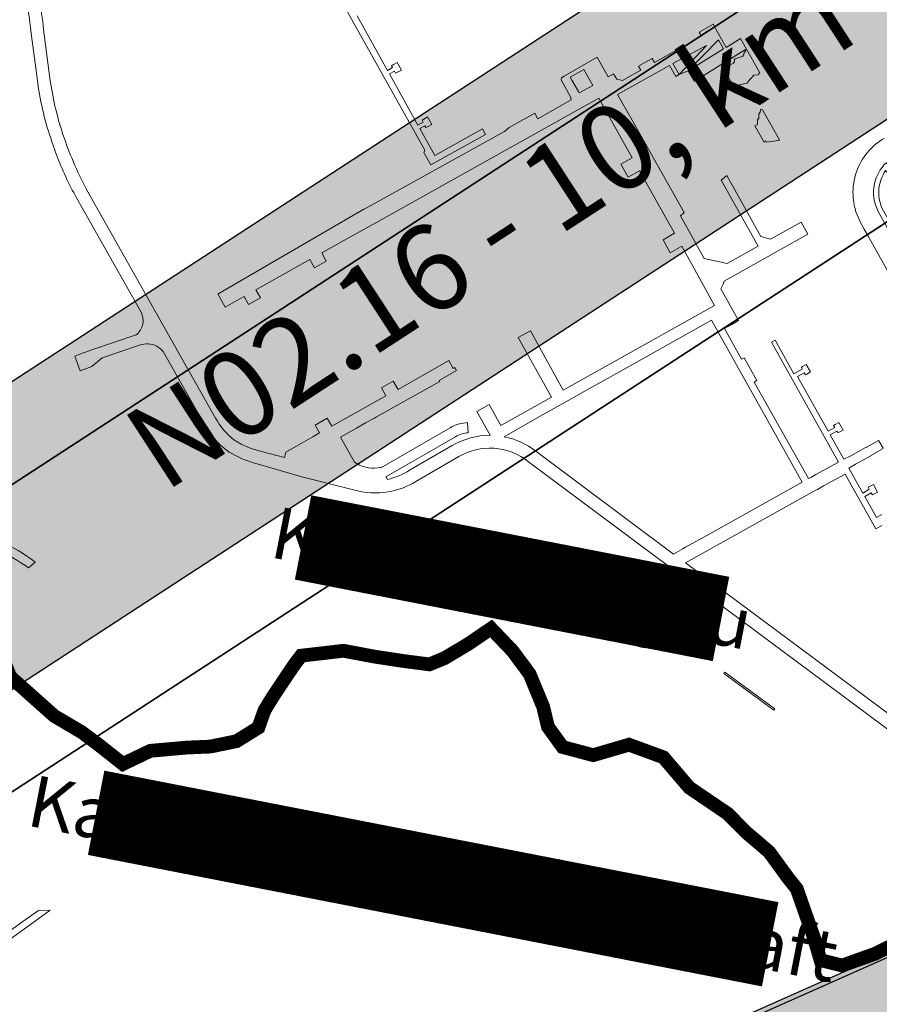
# Model space of a CAD drawing. Units: metres. Extents: x 2619663 to 2631146, y 1254222 to 1267631.
# Drawn here: x 2621697 to 2621948, y 1264659 to 1264946 of the extents above; entities that cross this region are included whole.
import ezdxf
from ezdxf.enums import TextEntityAlignment as Align

# ---------------------------------------------------------------- set-up
doc = ezdxf.new("R2010")
doc.units = ezdxf.units.M
doc.linetypes.add('ACAD_ISO10W100', pattern=[18, 12, -3, 0, -3])
for name, color, linetype, lineweight in [('01221', 251, 'Continuous', 18), ('01341', 251, 'Continuous', 18), ('01811', 251, 'Continuous', 18), ('01821', 251, 'Continuous', 18), ('01831', 251, 'Continuous', 18), ('01842', 251, 'Continuous', 18), ('__1Grenzen-Kanton', 3, 'Continuous', 13), ('__1Grenzen-Kanton_Beschriftung', 3, 'Continuous', 13), ('__1Inventarobjekt_Beschriftung-Nationalstrasse', 6, 'Continuous', 20)]:
    doc.layers.add(name, color=color, linetype=linetype, lineweight=lineweight)
doc.layers.add('__0Arch.', color=1, linetype='Continuous', plot=False)
doc.layers.add('__0Hilfslinien-fb', color=123, linetype='Continuous', plot=False)
doc.layers.add('__1Archiv-text-linie', color=7, linetype='Continuous', true_color=0x000000)
doc.layers.add('__1Archiv-Violett', color=7, linetype='Continuous', true_color=0xcc65ff)
doc.styles.add('Arial_Narrow', font='ARIALN.TTF')
doc.styles.add('CH-Standard', font='arial.ttf')

# ---------------------------------------------------------------- blocks, each defined once
blk = doc.blocks.new('HGP')
at = {"layer": '01842', "linetype": 'Continuous'}
for radius in [1.7, 0.7]:
    blk.add_circle((0, 0), radius, dxfattribs=at)
blk = doc.blocks.new('Projektgenerierung')
at = {"layer": '__1Inventarobjekt_Beschriftung-Nationalstrasse'}
h = blk.add_hatch(color=255, dxfattribs=at)
h.dxf.hatch_style = 1
h.paths.add_polyline_path([(-0.0005, 0.0465), (0.13418, 0.0465), (0.13418, -0.0005), (-0.0005, -0.0005)])
blk.add_line((0.13368, 0.023), (0.1337, 0.01969))
at = {"layer": '__0Hilfslinien-fb'}
blk.add_lwpolyline([(-0.0005, 0.0465), (0.13418, 0.0465), (0.13418, -0.0005), (-0.0005, -0.0005)], close=True, dxfattribs=at)
at = {"layer": '__1Inventarobjekt_Beschriftung-Nationalstrasse', "lineweight": 30}
blk.add_lwpolyline([(0, 0.046), (0.13368, 0.046), (0.13368, 0), (0, 0)], close=True, dxfattribs=at)
at = {"layer": '__1Inventarobjekt_Beschriftung-Nationalstrasse', "lineweight": 9, "style": 'Arial_Narrow'}
for s, p in [('Projektnummer:', (0.004, 0.034)), ('Projektname:', (0.004, 0.019)), ('Bauzeit:', (0.004, 0.004))]:
    blk.add_text(s, height=0.004, dxfattribs=at).set_placement(p)
at = {"layer": '__1Inventarobjekt_Beschriftung-Nationalstrasse', "lineweight": 30, "style": 'Arial_Narrow', "width": 0.95}
for tag, p in [('PROJEKT-NR.', (0.03863, 0.034)), ('PROJEKTNAME', (0.03863, 0.019)), ('BAUZEIT', (0.03863, 0.004))]:
    blk.add_attdef(tag, p, '', height=0.008, dxfattribs=at)

msp = doc.modelspace()

# ---------------------------------------------------------------- hatches: boundary and pattern name
at = {"layer": '__1Archiv-Violett'}
h = msp.add_hatch(color=256, dxfattribs=at)
h.dxf.hatch_style = 1
h.paths.add_polyline_path([(2621560.081, 1264752.337), (2621601.009, 1264689.487), (2622278.108, 1265130.424), (2623481.752, 1265396.691), (2628047.078, 1258373.347), (2628109.926, 1258414.274), (2623508.801, 1265479.905), (2622248.961, 1265200.933)])

# ---------------------------------------------------------------- linework, layer by layer
at = {"layer": '01221', "linetype": 'Continuous'}
for points in [[(2621779.804, 1264971.515), (2621815.463, 1264907.716), (2621815.133, 1264907.102), (2621817.153, 1264903.472), (2621833.138, 1264912.301), (2621832.214, 1264913.973), (2621818.351, 1264906.234), (2621813.995, 1264914.053), (2621815.489, 1264914.865), (2621815.755, 1264914.302), (2621816.4, 1264914.594), (2621817.491, 1264915.204), (2621816.261, 1264917.405), (2621815.17, 1264916.795), (2621814.667, 1264916.514), (2621814.917, 1264915.885), (2621813.417, 1264915.055), (2621805.111, 1264929.951), (2621806.602, 1264930.741), (2621806.929, 1264930.189), (2621807.529, 1264930.456), (2621808.62, 1264931.066), (2621807.389, 1264933.266), (2621806.298, 1264932.656), (2621805.732, 1264932.34), (2621806.046, 1264931.766), (2621804.583, 1264930.939), (2621795.693, 1264946.821)], [(2621948.491, 1264801.646), (2621946.964, 1264800.814), (2621943.555, 1264806.912), (2621945.48, 1264807.965), (2621945.776, 1264807.433), (2621946.22, 1264807.612), (2621947.313, 1264808.218), (2621946.072, 1264810.442), (2621944.981, 1264809.832), (2621944.581, 1264809.603), (2621944.854, 1264809.073), (2621942.984, 1264807.941), (2621938.937, 1264815.164), (2621940.89, 1264816.301), (2621945.356, 1264818.783), (2621945.327, 1264818.836), (2621948.955, 1264820.871)], [(2621955.29, 1264740.102), (2621891.404, 1264787.57), (2621929.17, 1264808.659), (2621929.767, 1264808.995), (2621931.564, 1264810.006), (2621937.854, 1264813.399), (2621946.774, 1264797.511), (2621948.573, 1264798.52)]]:
    msp.add_lwpolyline(points, dxfattribs=at)
for points in [[(2621699.36, 1264951.822, -0.011793), (2621700.73, 1264942.496), (2621702.711, 1264927.273, 0.049013), (2621706.855, 1264910.176, 0.011109), (2621708.169, 1264906.414, 0.038619), (2621714.018, 1264893.854), (2621732.803, 1264860.573, -0.186463), (2621733.214, 1264856.771, -0.159084), (2621731.413, 1264854.022), (2621718.744, 1264849.746), (2621714.985, 1264848.376), (2621713.486, 1264847.818), (2621715.092, 1264843.507), (2621718.431, 1264844.729), (2621721.479, 1264847.265), (2621732.354, 1264851.015, -0.204965), (2621737.379, 1264850.665, -0.104465), (2621739.286, 1264849.088), (2621750.122, 1264829.89), (2621751.253, 1264827.889, 0.098573), (2621757.597, 1264820.466, 0.085122), (2621765.257, 1264816.872), (2621779.674, 1264812.679), (2621794.679, 1264808.888, 0.114111), (2621804.801, 1264808.261, 0.096194), (2621812.823, 1264811.285), (2621825.353, 1264818.547, -0.144101), (2621835.512, 1264820.999, -0.150658), (2621845.674, 1264817.056), (2621886.812, 1264786.391), (2621952.811, 1264737.291, 0.108543)], [(2621948.894, 1264820.98), (2621947.671, 1264823.16), (2621947.61, 1264823.269), (2621943.972, 1264821.229), (2621943.943, 1264821.281), (2621939.515, 1264818.768), (2621937.468, 1264817.768), (2621933.498, 1264824.875), (2621935.396, 1264825.945), (2621935.713, 1264825.52), (2621936.161, 1264825.632), (2621937.253, 1264826.243), (2621936.014, 1264828.456), (2621934.925, 1264827.845), (2621934.504, 1264827.59), (2621934.804, 1264827.049), (2621932.911, 1264825.929), (2621924.015, 1264841.834), (2621925.945, 1264842.932), (2621926.288, 1264842.359), (2621926.685, 1264842.568), (2621927.769, 1264843.181), (2621926.537, 1264845.389), (2621925.445, 1264844.78), (2621925.11, 1264844.501), (2621925.351, 1264844.035), (2621922.899, 1264842.606), (2621917.442, 1264852.41), (2621916.397, 1264851.819), (2621935.926, 1264816.899), (2621929.31, 1264813.304), (2621927.815, 1264812.464), (2621927.213, 1264812.136), (2621911.396, 1264840.244), (2621912.158, 1264840.661), (2621908.481, 1264847.303), (2621907.687, 1264846.864), (2621902.678, 1264855.8), (2621904.828, 1264857.009), (2621906.841, 1264858.141), (2621901.693, 1264867.424), (2621902.36, 1264868.726), (2621902.575, 1264869.592), (2621927.022, 1264883.244), (2621925.023, 1264886.818), (2621916.08, 1264881.818), (2621913.339, 1264882.603), (2621903.354, 1264900.399), (2621901.735, 1264899), (2621912.526, 1264879.796), (2621903.523, 1264874.762), (2621896.835, 1264876.165), (2621889.892, 1264888.631), (2621890.949, 1264889.578), (2621875.405, 1264917.203), (2621871.595, 1264923.975), (2621886.695, 1264932.394), (2621888.514, 1264929.195), (2621889.563, 1264929.757), (2621892.128, 1264930.816), (2621893.964, 1264927.876), (2621908.848, 1264937.022), (2621908.955, 1264936.831), (2621908.692, 1264936.684), (2621908.799, 1264936.492), (2621908.536, 1264936.345), (2621908.642, 1264936.155), (2621908.376, 1264936.006), (2621908.478, 1264935.812), (2621908.216, 1264935.666), (2621908.325, 1264935.471), (2621908.073, 1264935.33), (2621908.182, 1264935.135), (2621905.812, 1264934.283), (2621905.556, 1264934.14), (2621905.758, 1264933.778), (2621905.501, 1264933.634), (2621905.608, 1264933.442), (2621905.332, 1264933.288), (2621905.433, 1264933.066), (2621903.115, 1264932.136), (2621902.861, 1264931.994), (2621903.074, 1264931.613), (2621902.816, 1264931.469), (2621902.903, 1264931.314), (2621902.645, 1264931.17), (2621902.732, 1264930.975), (2621905.302, 1264926.378), (2621905.967, 1264926.424), (2621908.763, 1264927.184), (2621909.415, 1264927.23), (2621909.544, 1264927.673), (2621911.286, 1264929.565), (2621912.625, 1264929.659), (2621912.743, 1264930.076), (2621913.004, 1264930.223), (2621909.111, 1264937.169), (2621907.4, 1264940.217), (2621903.19, 1264937.625), (2621900.067, 1264943.189), (2621899.402, 1264944.374), (2621897.382, 1264943.24), (2621895.361, 1264942.106), (2621896.026, 1264940.922), (2621882.346, 1264933.25), (2621881.662, 1264934.471), (2621879.671, 1264933.354), (2621877.679, 1264932.237), (2621878.363, 1264931.017), (2621872.975, 1264927.985), (2621871.317, 1264928.455), (2621870.408, 1264929.989), (2621868.871, 1264929.124), (2621865.665, 1264934.776), (2621856.017, 1264929.254), (2621855.258, 1264928.819), (2621855.105, 1264928.257), (2621858.004, 1264923.051), (2621858.047, 1264922.359), (2621848.345, 1264916.902), (2621847.439, 1264918.503), (2621839.965, 1264914.34), (2621838.663, 1264913.163), (2621834.064, 1264910.623), (2621798.018, 1264890.712), (2621797.712, 1264890.543), (2621755.465, 1264866.05), (2621755.117, 1264865.877), (2621757.256, 1264862.047), (2621760.744, 1264863.995), (2621762.788, 1264865.147), (2621764.095, 1264862.788), (2621767.546, 1264864.715), (2621766.245, 1264867.068), (2621781.994, 1264875.891), (2621783.312, 1264873.513), (2621786.736, 1264875.468), (2621785.449, 1264877.836), (2621794.46, 1264882.859), (2621800.257, 1264886.091), (2621800.257, 1264886.091), (2621851.882, 1264914.932), (2621861.112, 1264920.069), (2621866.16, 1264922.878), (2621875.863, 1264905.529), (2621872.528, 1264903.665), (2621874.643, 1264899.881), (2621877.978, 1264901.745), (2621888.153, 1264883.541), (2621884.818, 1264881.677), (2621886.933, 1264877.893), (2621890.268, 1264879.756), (2621899.833, 1264862.517), (2621855.763, 1264837.836), (2621846.191, 1264855.138), (2621842.639, 1264853.259), (2621852.289, 1264835.882), (2621837.569, 1264827.561), (2621834.153, 1264833.679), (2621830.625, 1264831.705), (2621834.496, 1264824.752, 0.129828), (2621823.419, 1264821.728), (2621811.026, 1264814.559, -0.076339), (2621804.58, 1264811.863), (2621804.217, 1264812.509), (2621804.117, 1264812.682), (2621824.342, 1264824.328, -0.053126), (2621826.217, 1264825.154, -0.040735), (2621828.031, 1264825.464), (2621827.863, 1264828.444, 0.04276), (2621825.525, 1264828.066, 0.065572), (2621822.783, 1264826.93), (2621802.659, 1264815.283), (2621802.559, 1264815.456, -0.09463), (2621798.998, 1264815.313, -0.114382), (2621795.005, 1264816.884), (2621790.887, 1264824.21), (2621795.588, 1264826.864), (2621798.204, 1264828.341), (2621800.745, 1264829.736), (2621801.376, 1264830.083), (2621819.776, 1264840.415), (2621819.622, 1264840.679), (2621824.648, 1264843.607), (2621824.166, 1264844.434), (2621823.693, 1264844.159), (2621822.4, 1264846.481), (2621807.655, 1264838.064), (2621806.27, 1264840.498), (2621802.796, 1264838.568), (2621804.091, 1264836.231), (2621788.342, 1264827.36), (2621787.046, 1264829.734), (2621783.509, 1264827.737), (2621784.801, 1264825.429), (2621782.862, 1264824.299), (2621779.427, 1264822.348), (2621774.982, 1264819.839), (2621774.546, 1264818.237), (2621767.873, 1264820.052), (2621766.204, 1264820.506, -0.039778), (2621763.21, 1264821.555, -0.048014), (2621759.869, 1264823.435, -0.104574), (2621754.503, 1264829.726), (2621717.34, 1264895.576, -0.040954), (2621710.408, 1264911.302, -0.047705), (2621706.363, 1264927.967), (2621704.428, 1264942.889, 0.02147), (2621703.088, 1264952.199, 0.040651)], [(2621949.314, 1264911.223, 0.179851), (2621941.168, 1264901.455, 0.095192), (2621940.157, 1264894.636, 0.107721), (2621942.125, 1264887.119), (2621943.442, 1264884.746), (2621944.481, 1264882.875), (2621950.859, 1264871.431)], [(2621954.073, 1264878.044), (2621947.473, 1264889.901, -0.171008), (2621946.405, 1264897.936, -0.146456), (2621949.77, 1264904.075, -0.064008)], [(2621690.699, 1264791.623, -0.034577), (2621700.04, 1264786.156), (2621701.945, 1264787.848, 0.058231), (2621691.715, 1264793.907, 0.041379)]]:
    msp.add_lwpolyline(points, format="xyb", dxfattribs=at)
for points in [[(2621892.14, 1264930.854), (2621900.993, 1264939.838), (2621902.468, 1264937.21), (2621892.14, 1264930.854)], [(2621889.55, 1264929.784), (2621887.715, 1264932.987), (2621897.524, 1264938.241), (2621889.55, 1264929.784)], [(2621864.342, 1264926.582), (2621860.414, 1264924.394), (2621860.158, 1264924.841), (2621858.259, 1264928.163), (2621857.805, 1264928.986), (2621861.723, 1264931.205), (2621864.342, 1264926.582)], [(2621911.544, 1264914.855), (2621914.269, 1264910.039), (2621914.731, 1264910.424), (2621914.946, 1264910.051), (2621918.451, 1264910.601), (2621918.727, 1264910.723), (2621913.784, 1264919.511), (2621913.326, 1264919.656), (2621913.091, 1264918.846), (2621912.717, 1264918.315), (2621912.714, 1264917.086), (2621912.301, 1264916.58), (2621912.374, 1264915.262), (2621911.544, 1264914.855)], [(2621706.352, 1264686.544), (2621702.964, 1264686.461), (2621698.375, 1264683.171), (2621682.738, 1264671.96), (2621640.232, 1264641.746), (2621600.264, 1264611.612), (2621602.203, 1264609.893), (2621642.091, 1264639.967), (2621649.611, 1264645.63), (2621684.226, 1264670.565), (2621699.513, 1264681.604), (2621706.352, 1264686.544)]]:
    msp.add_lwpolyline(points, close=True, dxfattribs=at)
for points in [[(2621950.973, 1264902.855), (2621949.77, 1264904.075, 0.146456), (2621946.405, 1264897.936, 0.171008), (2621947.473, 1264889.901), (2621954.073, 1264878.044, 0.121669), (2621955.482, 1264876.741, 0.130517), (2621957.481, 1264876.24, 0.108346), (2621959.402, 1264876.836), (2621961.938, 1264878.279), (2621961.04, 1264879.891), (2621958.425, 1264878.422), (2621958.341, 1264878.572), (2621958.589, 1264878.71), (2621957.705, 1264880.283), (2621957.167, 1264879.981, -0.198728), (2621955.502, 1264879.77, -0.170837), (2621954.03, 1264881.108), (2621948.649, 1264890.762, -0.133587), (2621947.685, 1264896.57, -0.126683), (2621949.636, 1264901.806), (2621949.967, 1264901.298), (2621951.162, 1264901.98), (2621951.39, 1264902.107), (2621950.973, 1264902.855)], [(2621838.588, 1264824.332), (2621848.882, 1264830.245), (2621857.353, 1264835.005), (2621861.661, 1264837.417), (2621872.145, 1264843.26), (2621898.98, 1264858.266), (2621925.351, 1264811.122), (2621898.475, 1264796.104), (2621891.401, 1264792.151), (2621890.576, 1264791.69), (2621889.883, 1264791.302), (2621887.914, 1264790.174), (2621847.742, 1264820.151, 0.113299), (2621838.588, 1264824.332)]]:
    msp.add_lwpolyline(points, format="xyb", close=True, dxfattribs=at)
at = {"layer": '01341', "linetype": 'Continuous'}
msp.add_lwpolyline([(2621917.056, 1264744.753), (2621917.346, 1264745.161), (2621902.784, 1264755.819), (2621902.489, 1264755.416), (2621917.056, 1264744.753)], dxfattribs=at)
at = {"layer": '01811', "linetype": 'Continuous', "lineweight": 25}
for points in [[(2621694.763, 1264754.408), (2621707.493, 1264743.068), (2621715.693, 1264738.218), (2621720.852, 1264734.338), (2621727.523, 1264729.059), (2621735.512, 1264732.898), (2621746.232, 1264733.848), (2621752.952, 1264734.128), (2621760.602, 1264735.698), (2621766.982, 1264739.668), (2621768.733, 1264744.638), (2621771.043, 1264748.418), (2621775.533, 1264755.168), (2621777.633, 1264758.228), (2621779.433, 1264760.588), (2621791.773, 1264762.018), (2621800.853, 1264760.308), (2621809.333, 1264759.018), (2621816.793, 1264758.058), (2621821.162, 1264759.858), (2621828.013, 1264763.928), (2621834.743, 1264768.508), (2621841.023, 1264761.928), (2621845.943, 1264755.308), (2621849.913, 1264745.708), (2621851.302, 1264739.888), (2621855.562, 1264734.008), (2621864.492, 1264731.628), (2621874.902, 1264734.678), (2621884.902, 1264731.018), (2621892.482, 1264722.168), (2621903.672, 1264714.578), (2621909.012, 1264709.187), (2621915.722, 1264703.447), (2621921.162, 1264695.997), (2621923.271, 1264693.344), (2621923.762, 1264692.727), (2621928.811, 1264678.367), (2621930.682, 1264671.957), (2621936.972, 1264670.387), (2621946.482, 1264673.787), (2621955.982, 1264678.417)], [(2621955.982, 1264678.417), (2621946.482, 1264673.787), (2621946.482, 1264673.787), (2621936.972, 1264670.387), (2621936.972, 1264670.387), (2621930.682, 1264671.957), (2621930.682, 1264671.957), (2621928.811, 1264678.367), (2621928.811, 1264678.367), (2621923.762, 1264692.727), (2621923.762, 1264692.727), (2621921.162, 1264695.997), (2621921.162, 1264695.997), (2621915.722, 1264703.447), (2621915.722, 1264703.447), (2621909.012, 1264709.187), (2621909.012, 1264709.187), (2621903.672, 1264714.578), (2621903.672, 1264714.578), (2621892.482, 1264722.168), (2621892.482, 1264722.168), (2621884.902, 1264731.018), (2621884.902, 1264731.018), (2621874.902, 1264734.678), (2621874.902, 1264734.678), (2621864.492, 1264731.628), (2621864.492, 1264731.628), (2621855.562, 1264734.008), (2621855.562, 1264734.008), (2621851.302, 1264739.888), (2621851.302, 1264739.888), (2621849.913, 1264745.708), (2621849.913, 1264745.708), (2621845.943, 1264755.308), (2621845.943, 1264755.308), (2621841.023, 1264761.928), (2621841.023, 1264761.928), (2621834.743, 1264768.508), (2621834.743, 1264768.508), (2621828.013, 1264763.928), (2621828.013, 1264763.928), (2621821.162, 1264759.858), (2621821.162, 1264759.858), (2621816.793, 1264758.058), (2621816.793, 1264758.058), (2621809.333, 1264759.018), (2621809.333, 1264759.018), (2621800.853, 1264760.308), (2621800.853, 1264760.308), (2621791.773, 1264762.018), (2621791.773, 1264762.018), (2621779.433, 1264760.588), (2621779.433, 1264760.588), (2621777.633, 1264758.228), (2621777.633, 1264758.228), (2621775.533, 1264755.168), (2621775.533, 1264755.168), (2621771.043, 1264748.418), (2621771.043, 1264748.418), (2621768.733, 1264744.638), (2621768.733, 1264744.638), (2621766.982, 1264739.668), (2621766.982, 1264739.668), (2621760.602, 1264735.698), (2621760.602, 1264735.698), (2621752.952, 1264734.128), (2621752.952, 1264734.128), (2621746.232, 1264733.848), (2621746.232, 1264733.848), (2621735.512, 1264732.898), (2621735.512, 1264732.898), (2621727.523, 1264729.059), (2621727.523, 1264729.059), (2621720.852, 1264734.338), (2621720.852, 1264734.338), (2621715.693, 1264738.218), (2621715.693, 1264738.218), (2621707.493, 1264743.068), (2621707.493, 1264743.068), (2621694.763, 1264754.408)]]:
    msp.add_lwpolyline(points, dxfattribs=at)
at = {"layer": '01821', "linetype": 'Continuous'}
for points in [[(2621955.982, 1264678.417), (2621946.482, 1264673.787), (2621936.972, 1264670.387), (2621930.682, 1264671.957), (2621928.811, 1264678.367), (2621923.762, 1264692.727), (2621923.271, 1264693.344), (2621921.162, 1264695.997), (2621915.722, 1264703.447), (2621909.012, 1264709.187), (2621903.672, 1264714.578), (2621892.482, 1264722.168), (2621884.902, 1264731.018), (2621874.902, 1264734.678), (2621864.492, 1264731.628), (2621855.562, 1264734.008), (2621851.302, 1264739.888), (2621849.913, 1264745.708), (2621845.943, 1264755.308), (2621841.023, 1264761.928), (2621834.743, 1264768.508), (2621828.013, 1264763.928), (2621821.162, 1264759.858), (2621816.793, 1264758.058), (2621809.333, 1264759.018), (2621800.853, 1264760.308), (2621791.773, 1264762.018), (2621779.433, 1264760.588), (2621777.633, 1264758.228), (2621775.533, 1264755.168), (2621771.043, 1264748.418), (2621768.733, 1264744.638), (2621766.982, 1264739.668), (2621760.602, 1264735.698), (2621752.952, 1264734.128), (2621746.232, 1264733.848), (2621735.512, 1264732.898), (2621727.523, 1264729.059), (2621720.852, 1264734.338), (2621715.693, 1264738.218), (2621707.493, 1264743.068), (2621694.763, 1264754.408)], [(2621955.982, 1264678.417), (2621946.482, 1264673.787), (2621936.972, 1264670.387), (2621930.682, 1264671.957), (2621928.811, 1264678.367), (2621923.762, 1264692.727), (2621921.162, 1264695.997), (2621915.722, 1264703.447), (2621909.012, 1264709.187), (2621903.672, 1264714.578), (2621892.482, 1264722.168), (2621884.902, 1264731.018), (2621874.902, 1264734.678), (2621864.492, 1264731.628), (2621855.562, 1264734.008), (2621851.302, 1264739.888), (2621849.913, 1264745.708), (2621845.943, 1264755.308), (2621841.023, 1264761.928), (2621834.743, 1264768.508), (2621828.013, 1264763.928), (2621821.162, 1264759.858), (2621816.793, 1264758.058), (2621809.333, 1264759.018), (2621800.853, 1264760.308), (2621791.773, 1264762.018), (2621779.433, 1264760.588), (2621777.633, 1264758.228), (2621775.533, 1264755.168), (2621771.043, 1264748.418), (2621768.733, 1264744.638), (2621766.982, 1264739.668), (2621760.602, 1264735.698), (2621752.952, 1264734.128), (2621746.232, 1264733.848), (2621735.512, 1264732.898), (2621727.523, 1264729.059), (2621720.852, 1264734.338), (2621715.693, 1264738.218), (2621707.493, 1264743.068), (2621694.763, 1264754.408)]]:
    msp.add_lwpolyline(points, dxfattribs=at)
at = {"layer": '01831', "linetype": 'Continuous'}
for points in [[(2621955.982, 1264678.417), (2621946.482, 1264673.787), (2621936.972, 1264670.387), (2621930.682, 1264671.957), (2621928.811, 1264678.367), (2621923.762, 1264692.727), (2621923.271, 1264693.344), (2621921.162, 1264695.997), (2621915.722, 1264703.447), (2621909.012, 1264709.187), (2621903.672, 1264714.578), (2621892.482, 1264722.168), (2621884.902, 1264731.018), (2621874.902, 1264734.678), (2621864.492, 1264731.628), (2621855.562, 1264734.008), (2621851.302, 1264739.888), (2621849.913, 1264745.708), (2621845.943, 1264755.308), (2621841.023, 1264761.928), (2621834.743, 1264768.508), (2621828.013, 1264763.928), (2621821.162, 1264759.858), (2621816.793, 1264758.058), (2621809.333, 1264759.018), (2621800.853, 1264760.308), (2621791.773, 1264762.018), (2621779.433, 1264760.588), (2621777.633, 1264758.228), (2621775.533, 1264755.168), (2621771.043, 1264748.418), (2621768.733, 1264744.638), (2621766.982, 1264739.668), (2621760.602, 1264735.698), (2621752.952, 1264734.128), (2621746.232, 1264733.848), (2621735.512, 1264732.898), (2621727.523, 1264729.059), (2621720.852, 1264734.338), (2621715.693, 1264738.218), (2621707.493, 1264743.068), (2621694.763, 1264754.408)], [(2621694.763, 1264754.408), (2621707.493, 1264743.068), (2621715.693, 1264738.218), (2621720.852, 1264734.338), (2621727.523, 1264729.059), (2621735.512, 1264732.898), (2621746.232, 1264733.848), (2621752.952, 1264734.128), (2621760.602, 1264735.698), (2621766.982, 1264739.668), (2621768.733, 1264744.638), (2621771.043, 1264748.418), (2621775.533, 1264755.168), (2621777.633, 1264758.228), (2621779.433, 1264760.588), (2621791.773, 1264762.018), (2621800.853, 1264760.308), (2621809.333, 1264759.018), (2621816.793, 1264758.058), (2621821.162, 1264759.858), (2621828.013, 1264763.928), (2621834.743, 1264768.508), (2621841.023, 1264761.928), (2621845.943, 1264755.308), (2621849.913, 1264745.708), (2621851.302, 1264739.888), (2621855.562, 1264734.008), (2621864.492, 1264731.628), (2621874.902, 1264734.678), (2621884.902, 1264731.018), (2621892.482, 1264722.168), (2621903.672, 1264714.578), (2621909.012, 1264709.187), (2621915.722, 1264703.447), (2621921.162, 1264695.997), (2621923.762, 1264692.727), (2621928.811, 1264678.367), (2621930.682, 1264671.957), (2621936.972, 1264670.387), (2621946.482, 1264673.787), (2621955.982, 1264678.417)]]:
    msp.add_lwpolyline(points, dxfattribs=at)
at = {"layer": '__0Arch.', "flags": 128}
for points in [[(2622267.704, 1265183.271), (2620846.582, 1264257.856)], [(2622292.508, 1265109.924), (2620887.51, 1264195.004)]]:
    msp.add_lwpolyline(points, close=True, dxfattribs=at)
at = {"layer": '__1Archiv-Violett', "flags": 128}
msp.add_lwpolyline([(2621560.081, 1264752.337), (2621601.009, 1264689.487), (2622278.108, 1265130.424), (2623481.752, 1265396.691), (2628047.078, 1258373.347), (2628109.926, 1258414.274), (2623508.801, 1265479.905), (2622248.961, 1265200.933)], close=True, dxfattribs=at)
at = {"layer": '__1Grenzen-Kanton', "linetype": 'ACAD_ISO10W100', "ltscale": 1.7, "const_width": 4, "flags": 128}
msp.add_lwpolyline([(2623839.176, 1266223.751), (2623831.155, 1266213.031, -0.083651), (2623725.342, 1266112.152, -0.08366), (2623592.317, 1266051.511), (2623419.522, 1266005.393, -0.019607), (2623190.054, 1265953.694, -0.019608), (2622957.24, 1265920.131), (2621825.384, 1265802.036, 0.004139), (2621661.073, 1265783.518, 0.004141), (2621497.091, 1265762.285), (2621215.32, 1265723.43, 0.046665), (2621124.652, 1265702.173, 0.046661), (2621039.498, 1265664.47), (2620698.397, 1265471.523), (2620775.75, 1265235.703), (2620800.847, 1265128.003), (2620882.967, 1265047.518), (2620937.388, 1265039.815), (2621058.803, 1265079.903), (2621090.291, 1265066.03), (2621103.065, 1265077.913), (2621112.092, 1265088.362), (2621126.864, 1265096.675), (2621143.176, 1265096.085), (2621150.043, 1265090.989), (2621162.908, 1265074.537), (2621171.957, 1265067.047), (2621181.368, 1265063.211), (2621192.65, 1265062.251), (2621202.053, 1265060.854), (2621210.706, 1265044.428), (2621213.143, 1265027.203), (2621212.667, 1265021.015), (2621208.595, 1265006.966), (2621208.457, 1264999.279), (2621212.115, 1264993.141), (2621218.35, 1264989.092), (2621235.111, 1264986.178), (2621240.301, 1264982.272), (2621249.531, 1264984.127), (2621266.005, 1264993.067), (2621269.279, 1264996.623), (2621273.974, 1265004.72), (2621274.545, 1265008.004), (2621273.529, 1265016.405), (2621266.498, 1265033.47), (2621265.227, 1265045.147), (2621271.442, 1265058.429), (2621287.687, 1265076.333), (2621294.116, 1265077.33), (2621302.728, 1265076.089), (2621335.393, 1265062.262), (2621358.525, 1265051.274), (2621364.756, 1265050.69), (2621369.141, 1265054.19), (2621372.737, 1265066.564), (2621374.479, 1265088.497), (2621379.884, 1265102.543), (2621381.894, 1265103.72), (2621395.187, 1265108.178), (2621400.499, 1265112.255), (2621410.378, 1265137.208), (2621416.928, 1265153.564), (2621422.378, 1265157.216), (2621439.648, 1265154.866), (2621459.862, 1265153.229), (2621477.499, 1265142.239), (2621501.665, 1265117.152), (2621516.218, 1265108.066), (2621517.699, 1265106.164), (2621522.127, 1265095.029), (2621520.545, 1265085.603), (2621526.533, 1265059.438), (2621533.038, 1265047.712), (2621537.931, 1265042.957), (2621542.061, 1265036.812), (2621544.315, 1265024.597), (2621543.359, 1265007.944), (2621547.813, 1265000.389), (2621571.336, 1264993.34), (2621593.694, 1264985.521), (2621598.404, 1264981.228), (2621613.913, 1264968.301), (2621621.106, 1264956.593), (2621621.782, 1264951.602), (2621620.049, 1264946.836), (2621613.317, 1264942.618), (2621611.314, 1264934.351), (2621617.545, 1264915.257), (2621620.017, 1264913.423), (2621626.94, 1264886.916), (2621625.494, 1264877.442), (2621619.467, 1264866.539), (2621610.667, 1264860.07), (2621608.199, 1264851.804), (2621608.04, 1264848.785), (2621620.031, 1264821.337), (2621624.665, 1264800.958), (2621627.571, 1264792.59), (2621633.539, 1264787.743), (2621641.703, 1264785.868), (2621650.163, 1264785.858), (2621660.413, 1264787.958), (2621663.823, 1264787.918), (2621672.033, 1264784.818), (2621677.613, 1264789.378), (2621682.163, 1264788.748), (2621687.373, 1264778.948), (2621690.553, 1264764.458), (2621694.763, 1264754.408), (2621707.493, 1264743.068), (2621715.693, 1264738.218), (2621720.852, 1264734.338), (2621727.523, 1264729.059), (2621735.512, 1264732.898), (2621746.232, 1264733.848), (2621752.952, 1264734.128), (2621760.602, 1264735.698), (2621766.982, 1264739.668), (2621768.733, 1264744.638), (2621771.043, 1264748.418), (2621775.533, 1264755.168), (2621777.633, 1264758.228), (2621779.433, 1264760.588), (2621791.773, 1264762.018), (2621800.853, 1264760.308), (2621809.333, 1264759.018), (2621816.793, 1264758.058), (2621821.162, 1264759.858), (2621828.013, 1264763.928), (2621834.743, 1264768.508), (2621841.023, 1264761.928), (2621845.943, 1264755.308), (2621849.913, 1264745.708), (2621851.302, 1264739.888), (2621855.562, 1264734.008), (2621864.492, 1264731.628), (2621874.902, 1264734.678), (2621884.902, 1264731.018), (2621892.482, 1264722.168), (2621903.672, 1264714.578), (2621909.012, 1264709.187), (2621915.722, 1264703.447), (2621921.162, 1264695.997), (2621923.762, 1264692.727), (2621928.811, 1264678.367), (2621930.682, 1264671.957), (2621936.972, 1264670.387), (2621946.482, 1264673.787), (2621955.982, 1264678.417), (2621967.342, 1264683.158), (2621976.052, 1264684.577), (2621983.062, 1264688.757), (2621987.773, 1264692.497), (2621991.012, 1264691.027), (2622006.502, 1264678.377), (2622016.302, 1264681.527), (2622021.601, 1264685.587), (2622027.992, 1264691.677), (2622034.862, 1264691.607), (2622042.113, 1264696.887), (2622048.612, 1264704.327), (2622053.152, 1264710.547), (2622057.572, 1264712.947), (2622064.232, 1264714.987), (2622069.472, 1264714.247), (2622097.552, 1264706.766), (2622110.682, 1264703.326), (2622121.772, 1264700.097), (2622135.322, 1264696.696), (2622142.822, 1264694.616), (2622149.472, 1264694.516), (2622153.122, 1264696.946), (2622155.362, 1264703.686), (2622158.302, 1264714.396), (2622167.872, 1264714.746), (2622173.942, 1264714.296), (2622184.272, 1264711.196), (2622189.652, 1264706.537), (2622196.322, 1264697.296), (2622200.222, 1264690.926), (2622205.922, 1264679.476), (2622209.172, 1264676.495), (2622214.071, 1264673.595), (2622215.987, 1264670.318), (2622216.977, 1264664.512), (2622215.452, 1264658.545), (2622211.642, 1264655.235), (2622199.302, 1264648.805), (2622197.652, 1264646.145), (2622197.742, 1264643.295), (2622199.772, 1264640.595), (2622201.392, 1264637.015), (2622202.202, 1264627.235), (2622203.662, 1264623.715), (2622209.102, 1264620.005), (2622211.602, 1264618.365), (2622225.452, 1264609.725), (2622248.992, 1264621.635), (2622264.631, 1264590.985), (2622243.101, 1264578.985), (2622243.381, 1264578.175), (2622238.491, 1264569.245), (2622238.071, 1264566.375), (2622240.421, 1264559.495), (2622242.132, 1264554.106), (2622244.481, 1264548.204), (2622245.431, 1264546.414), (2622247.911, 1264541.674), (2622257.891, 1264521.254), (2622264.761, 1264509.204), (2622272.891, 1264498.144), (2622282.841, 1264484.334), (2622292.25, 1264471.074), (2622296.32, 1264468.094), (2622312.87, 1264459.744), (2622318.84, 1264454.763), (2622323.23, 1264449.113), (2622325.8, 1264444.443), (2622328.3, 1264437.203), (2622328.87, 1264431.403), (2622328.83, 1264429.693), (2622328.73, 1264426.053), (2622324.38, 1264357.353, 0.316667), (2622335.209, 1264339.683), (2622348.159, 1264334.103, -0.245322), (2622357.209, 1264322.972), (2622361.129, 1264304.862, 0.249618), (2622370.719, 1264292.082), (2622385.289, 1264285.302), (2622395.339, 1264276.882), (2622409.669, 1264264.372), (2622412.899, 1264260.172), (2622417.119, 1264251.942), (2622420.119, 1264245.722), (2622424.799, 1264238.041), (2622431.499, 1264231.311), (2622439.139, 1264228.471), (2622445.219, 1264225.441), (2622447.118, 1264223.201), (2622447.898, 1264216.271), (2622449.668, 1264209.571), (2622456.368, 1264201.301), (2622467.178, 1264193.511), (2622470.648, 1264189.311), (2622472.138, 1264184.231), (2622472.838, 1264175.801), (2622479.448, 1264163.991), (2622484.688, 1264160.871), (2622492.878, 1264149.511), (2622498.838, 1264148.521), (2622509.148, 1264151.07), (2622513.338, 1264155.1), (2622516.448, 1264155.12), (2622517.988, 1264154.31), (2622522.548, 1264145.92), (2622523.848, 1264136.12), (2622523.568, 1264132.69), (2622521.998, 1264129.01), (2622522.998, 1264126.52), (2622525.318, 1264124.6), (2622530.118, 1264122.12), (2622538.968, 1264112.11), (2622544.418, 1264108.83), (2622550.218, 1264109.63), (2622558.418, 1264113.65), (2622565.118, 1264117.49), (2622575.068, 1264116.99), (2622583.068, 1264113.51), (2622589.668, 1264105.89), (2622594.568, 1264100.34), (2622597.568, 1264096.84), (2622603.847, 1264088.88), (2622636.827, 1264084.029), (2622673.097, 1264077.089), (2622690.487, 1264073.079), (2622700.757, 1264070.379), (2622734.217, 1264060.679), (2622734.657, 1264062.989), (2622780.857, 1264046.468), (2622827.257, 1264027.638), (2622873.347, 1264008.277), (2622919.947, 1263990.067), (2622947.717, 1263980.557), (2622976.777, 1263971.907), (2623008.687, 1263963.516), (2623068.426, 1263949.546), (2623118.426, 1263937.616), (2623135.556, 1263932.875), (2623136.907, 1263980.636), (2623164.277, 1263979.846), (2623195.087, 1263978.735), (2623215.617, 1263974.745), (2623233.467, 1263971.155), (2623238.027, 1263976.905), (2623247.287, 1263966.335), (2623257.916, 1263958.295), (2623283.066, 1263940.425), (2623343.136, 1263877.624), (2623357.816, 1263867.104), (2623366.986, 1263859.964), (2623377.466, 1263851.874), (2623397.616, 1263869.414), (2623419.836, 1263887.193), (2623429.186, 1263896.183), (2623434.016, 1263884.983), (2623443.616, 1263868.703), (2623444.026, 1263868.043), (2623449.626, 1263872.713), (2623468.526, 1263881.073), (2623489.456, 1263899.743), (2623494.766, 1263905.773), (2623498.942, 1263908.548), (2623500.906, 1263909.853), (2623512.506, 1263913.663), (2623525.316, 1263915.313), (2623545.136, 1263916.313), (2623550.386, 1263915.573), (2623562.226, 1263917.503), (2623571.016, 1263919.663), (2623590.816, 1263919.733), (2623618.266, 1263924.773), (2623639.666, 1263935.433), (2623647.706, 1263936.872), (2623667.916, 1263932.792), (2623677.826, 1263926.202), (2623688.216, 1263923.822), (2623695.756, 1263916.772), (2623703.496, 1263915.602), (2623712.946, 1263911.932), (2623723.996, 1263911.732), (2623747.746, 1263902.092), (2623757.456, 1263899.372), (2623767.796, 1263894.732), (2623779.006, 1263893.351), (2623787.306, 1263894.051), (2623832.636, 1263890.241), (2623843.686, 1263891.641), (2623854.216, 1263895.921), (2623861.746, 1263900.171), (2623870.236, 1263902.201), (2623875.346, 1263905.021), (2623889.596, 1263907.761), (2623906.256, 1263915.071), (2623922.856, 1263923.941), (2623945.696, 1263930.641), (2623952.766, 1263937.031), (2623963.116, 1263942.691), (2623970.026, 1263948.491), (2623981.097, 1263955.531), (2623990.407, 1263957.571), (2623994.747, 1263957.981), (2624014.967, 1263967.651), (2624027.307, 1263971.39), (2624034.857, 1263971.15), (2624042.697, 1263973.06), (2624053.387, 1263969.32), (2624058.787, 1263965.85), (2624064.087, 1263956.02), (2624074.536, 1263944.39), (2624080.766, 1263940.46), (2624090.446, 1263927.87), (2624091.766, 1263918.66), (2624091.306, 1263911.04), (2624104.866, 1263907.17), (2624118.046, 1263902.58), (2624131.336, 1263903.309), (2624141.656, 1263898.399), (2624154.506, 1263898.739), (2624165.266, 1263897.519), (2624172.346, 1263899.249), (2624185.156, 1263903.879), (2624191.856, 1263903.949), (2624204.096, 1263898.429), (2624208.726, 1263897.309), (2624211.596, 1263891.439), (2624214.946, 1263889.969), (2624230.036, 1263889.429), (2624236.266, 1263891.109), (2624249.386, 1263887.629), (2624253.946, 1263882.449), (2624262.016, 1263880.239), (2624266.646, 1263881.709), (2624266.846, 1263888.469), (2624269.776, 1263891.189), (2624283.726, 1263890.238), (2624288.766, 1263892.058), (2624308.416, 1263890.118), (2624316.556, 1263890.908), (2624322.466, 1263888.888), (2624330.816, 1263882.758), (2624336.746, 1263885.548), (2624341.456, 1263887.068), (2624345.496, 1263890.988), (2624359.906, 1263892.738), (2624366.296, 1263893.708), (2624368.626, 1263893.008), (2624373.926, 1263898.768), (2624387.466, 1263892.248), (2624392.986, 1263891.128), (2624396.196, 1263886.648), (2624399.026, 1263879.328), (2624407.856, 1263867.878), (2624413.886, 1263855.467), (2624415.616, 1263847.117), (2624420.356, 1263842.027), (2624440.356, 1263831.847), (2624448.966, 1263835.497), (2624457.256, 1263831.687), (2624466.756, 1263825.947), (2624476.426, 1263824.477), (2624507.106, 1263830.947), (2624512.636, 1263833.387), (2624526.486, 1263835.887), (2624536.766, 1263842.057), (2624547.546, 1263845.047), (2624577.326, 1263841.046), (2624582.006, 1263844.456), (2624588.436, 1263836.046), (2624599.836, 1263830.366), (2624614.916, 1263830.636), (2624622.386, 1263827.086), (2624637.896, 1263827.886), (2624652.726, 1263821.296), (2624654.345, 1263812.556), (2624657.705, 1263802.646), (2624666.545, 1263802.876), (2624678.715, 1263808.066), (2624685.165, 1263807.236), (2624690.795, 1263800.586), (2624699.105, 1263799.345), (2624705.115, 1263802.315), (2624710.765, 1263802.395), (2624719.365, 1263796.365), (2624735.875, 1263789.235), (2624740.925, 1263782.815), (2624753.485, 1263776.165), (2624762.805, 1263766.735), (2624766.525, 1263757.525), (2624772.655, 1263751.215), (2624785.265, 1263749.285), (2624798.465, 1263751.615), (2624813.035, 1263751.985), (2624823.265, 1263752.034), (2624829.995, 1263744.904), (2624839.675, 1263730.584), (2624862.305, 1263725.694), (2624880.905, 1263721.704), (2624890.615, 1263721.454), (2624897.945, 1263717.194), (2624902.815, 1263709.804), (2624918.955, 1263702.164), (2624924.635, 1263702.504), (2624944.465, 1263697.393), (2624956.195, 1263698.253), (2624962.145, 1263694.763), (2624969.625, 1263684.363), (2624985.265, 1263683.743), (2624992.334, 1263681.633), (2625009.395, 1263684.843), (2625017.415, 1263689.573), (2625023.505, 1263691.243), (2625061.044, 1263680.393), (2625078.145, 1263681.093), (2625085.084, 1263678.822), (2625091.014, 1263675.622), (2625112.364, 1263673.142), (2625115.934, 1263670.972), (2625124.704, 1263669.632), (2625132.164, 1263665.702), (2625148.364, 1263659.132), (2625160.544, 1263652.062), (2625170.884, 1263648.712), (2625188.004, 1263641.522), (2625216.394, 1263628.281), (2625219.574, 1263625.721), (2625225.794, 1263625.411), (2625229.574, 1263622.671), (2625240.904, 1263620.611), (2625262.264, 1263612.881), (2625269.544, 1263608.791), (2625329.854, 1263590.51), (2625334.854, 1263591.01), (2625341.424, 1263588.88), (2625342.894, 1263586.68), (2625349.404, 1263586.9), (2625356.964, 1263583.95), (2625360.764, 1263581.66), (2625371.714, 1263579.92), (2625378.124, 1263576.76), (2625387.784, 1263576.81), (2625399.484, 1263571.86), (2625408.404, 1263571.92), (2625416.364, 1263566.52), (2625421.864, 1263567.02), (2625431.674, 1263562.47), (2625448.014, 1263558.25), (2625463.344, 1263552.599), (2625477.703, 1263547.289), (2625491.713, 1263543.529), (2625496.343, 1263541.149), (2625499.863, 1263542.319), (2625506.053, 1263538.229), (2625511.183, 1263537.019), (2625518.913, 1263537.959), (2625524.683, 1263532.249), (2625530.373, 1263531.349), (2625564.653, 1263519.309), (2625576.613, 1263516.269), (2625597.313, 1263508.158), (2625619.983, 1263497.868), (2625652.363, 1263480.518), (2625684.813, 1263461.198), (2625703.593, 1263450.357), (2625721.013, 1263444.517), (2625736.403, 1263442.627), (2625752.413, 1263439.767), (2625760.423, 1263437.067), (2625777.783, 1263435.267), (2625784.013, 1263433.377), (2625799.963, 1263430.357), (2625811.543, 1263425.547), (2625817.083, 1263422.577), (2625829.892, 1263415.526), (2625849.582, 1263403.836), (2625861.152, 1263397.216), (2625863.762, 1263393.616), (2625865.562, 1263388.006), (2625861.612, 1263377.516), (2625858.302, 1263373.966), (2625873.172, 1263365.846), (2625876.362, 1263363.136), (2625877.832, 1263362.616), (2625881.612, 1263361.286), (2625899.222, 1263349.516), (2625904.262, 1263345.156), (2625908.202, 1263339.776), (2625916.062, 1263335.155), (2625922.562, 1263333.065), (2625932.362, 1263327.585), (2625943.562, 1263326.365), (2625955.262, 1263325.855), (2625971.482, 1263327.215), (2626009.962, 1263329.955), (2626022.302, 1263333.985), (2626032.662, 1263338.755), (2626037.202, 1263343.745), (2626043.252, 1263348.725), (2626052.632, 1263353.755), (2626058.362, 1263358.025), (2626073.442, 1263363.285), (2626087.992, 1263365.505), (2626106.022, 1263367.194), (2626112.792, 1263368.454), (2626119.482, 1263368.084), (2626127.922, 1263369.414), (2626135.232, 1263369.014), (2626144.252, 1263374.524), (2626151.252, 1263372.844), (2626156.692, 1263374.264), (2626160.162, 1263376.914), (2626164.413, 1263377.094), (2626173.053, 1263375.154), (2626182.192, 1263368.684), (2626185.342, 1263367.324), (2626189.813, 1263368.714), (2626194.563, 1263368.514), (2626200.793, 1263364.883), (2626203.193, 1263364.963), (2626206.413, 1263367.163), (2626209.113, 1263367.083), (2626215.963, 1263360.513), (2626221.712, 1263352.493), (2626232.372, 1263346.963), (2626235.332, 1263347.773), (2626241.312, 1263347.043), (2626251.772, 1263340.763), (2626261.033, 1263337.463), (2626265.233, 1263333.263), (2626272.583, 1263328.873), (2626287.743, 1263322.792), (2626298.423, 1263311.142), (2626305.443, 1263304.662), (2626334.613, 1263269.312), (2626341.563, 1263266.761), (2626345.113, 1263262.461), (2626348.383, 1263260.061), (2626352.213, 1263250.581), (2626363.243, 1263247.611), (2626368.993, 1263238.601), (2626373.233, 1263235.421), (2626379.503, 1263232.461), (2626387.613, 1263229.841), (2626400.733, 1263223.591), (2626415.963, 1263211.16), (2626420.713, 1263208.76), (2626428.453, 1263211.06), (2626439.893, 1263209.81), (2626455.833, 1263202.22), (2626466.163, 1263188.829), (2626472.943, 1263178.059), (2626476.713, 1263164.409), (2626477.513, 1263159.539), (2626477.483, 1263143.649), (2626475.163, 1263138.489), (2626475.863, 1263134.859), (2626464.782, 1263129.939), (2626456.832, 1263125.099), (2626457.042, 1263113.209), (2626454.952, 1263106.339), (2626459.082, 1263087.558), (2626451.862, 1263079.338), (2626452.171, 1263070.978), (2626451.651, 1263063.928), (2626452.381, 1263055.008), (2626460.131, 1263024.748), (2626465.961, 1263005.117), (2626466.231, 1263000.457), (2626472.37, 1262980.307), (2626472.93, 1262974.207), (2626477.16, 1262957.507), (2626477.55, 1262951.636), (2626480.11, 1262942.186), (2626480.58, 1262936.206), (2626482.91, 1262929.936), (2626484.53, 1262918.126), (2626485.93, 1262912.956), (2626485.339, 1262898.146), (2626483.459, 1262881.155), (2626482.079, 1262877.105), (2626482.149, 1262871.105), (2626481.059, 1262866.405), (2626474.909, 1262856.855), (2626468.789, 1262849.055), (2626458.379, 1262839.455), (2626454.659, 1262835.155), (2626446.219, 1262818.735), (2626436.628, 1262806.135), (2626407.338, 1262781.285), (2626402.628, 1262776.375), (2626401.528, 1262773.035), (2626398.948, 1262770.575), (2626391.648, 1262766.865), (2626389.658, 1262760.755), (2626384.508, 1262757.905), (2626384.208, 1262755.435), (2626378.608, 1262752.125), (2626376.648, 1262748.655), (2626376.607, 1262743.635), (2626371.027, 1262740.655), (2626368.817, 1262733.055), (2626362.187, 1262728.155), (2626361.527, 1262724.934), (2626358.507, 1262719.974), (2626348.587, 1262709.374), (2626344.987, 1262702.384), (2626340.917, 1262697.114), (2626340.167, 1262694.604), (2626336.727, 1262691.394), (2626335.317, 1262687.874), (2626326.567, 1262677.034), (2626322.937, 1262674.204), (2626315.926, 1262665.874), (2626310.686, 1262660.894), (2626308.326, 1262657.154), (2626304.406, 1262647.794), (2626299.486, 1262641.054), (2626299.896, 1262635.604), (2626297.536, 1262633.204), (2626296.406, 1262629.954), (2626296.106, 1262624.864), (2626294.556, 1262622.244), (2626295.966, 1262618.614), (2626295.546, 1262616.164), (2626297.546, 1262611.643), (2626296.816, 1262607.923), (2626299.686, 1262605.533), (2626299.836, 1262603.183), (2626297.596, 1262601.413), (2626300.476, 1262599.003), (2626300.626, 1262594.353), (2626302.066, 1262591.583), (2626300.946, 1262589.043), (2626298.106, 1262587.183), (2626299.366, 1262580.543), (2626298.446, 1262578.433), (2626301.146, 1262575.333), (2626301.545, 1262571.103), (2626305.435, 1262565.373), (2626304.775, 1262561.943), (2626309.055, 1262555.943), (2626311.085, 1262551.773), (2626311.105, 1262547.652), (2626314.815, 1262544.602), (2626317.675, 1262541.152), (2626319.305, 1262536.292), (2626317.625, 1262532.762), (2626322.485, 1262528.562), (2626321.295, 1262524.432), (2626323.845, 1262522.522), (2626325.955, 1262518.602), (2626327.455, 1262511.712), (2626329.695, 1262509.472), (2626329.985, 1262501.632), (2626331.935, 1262491.951), (2626339.325, 1262473.121), (2626341.965, 1262471.181), (2626343.465, 1262463.261), (2626347.195, 1262459.681), (2626349.835, 1262454.511), (2626352.575, 1262446.021), (2626355.815, 1262443.501), (2626362.014, 1262427.73), (2626366.594, 1262422.92), (2626365.974, 1262419.69), (2626367.664, 1262417.36), (2626380.394, 1262387.969), (2626383.984, 1262383.269), (2626385.274, 1262369.839), (2626388.064, 1262361.409), (2626388.874, 1262351.039), (2626388.004, 1262343.219), (2626390.534, 1262335.129), (2626392.674, 1262329.049), (2626396.114, 1262313.958), (2626400.704, 1262299.448), (2626408.403, 1262250.147), (2626387.429, 1261845.772), (2626434.968, 1261650.308), (2626455.848, 1261618.748), (2626462.703, 1261652.201), (2626520.741, 1261605.387), (2626583.992, 1261554.631), (2626650.096, 1261500.455), (2626596.627, 1261439.344), (2626627.696, 1261395.503), (2626625.996, 1261388.733), (2626615.406, 1261345.782), (2626604.715, 1261302.702), (2626588.75, 1261262.681), (2626600.067, 1261252.935), (2626656.529, 1261228.275), (2626686.529, 1261163.855), (2626665.268, 1261122.818), (2626643.212, 1261080.584), (2626642.691, 1261078.726), (2626625.983, 1261019.087), (2626612.691, 1260971.334), (2626608.601, 1260956.347), (2626624.11, 1260922.189), (2626591.802, 1260907.536), (2626560.706, 1260893.419), (2626556.497, 1260840.755), (2626552.396, 1260789.443), (2626552.46, 1260742.434), (2626439.643, 1260694.67), (2626414.041, 1260676.948), (2626406.969, 1260631.736), (2626402.168, 1260601.364), (2626398.934, 1260580.972), (2626388.757, 1260531.903), (2626341.23, 1260496.66), (2626293.068, 1260460.697), (2626260.144, 1260389.889), (2626225.052, 1260320.887), (2626271.401, 1260326.495), (2626319.064, 1260332.234), (2626341.842, 1260334.412), (2626369.1, 1260336.747), (2626375.37, 1260337.396), (2626417.358, 1260341.743), (2626466.788, 1260348.059), (2626467.986, 1260374.878), (2626505.334, 1260426.669), (2626561.043, 1260472.739), (2626611.462, 1260508.382), (2626632.407, 1260545.808), (2626676.33, 1260572.968), (2626707.73, 1260624.861), (2626748.736, 1260651.595), (2626811.688, 1260672.585), (2626834.722, 1260640.541), (2626875.705, 1260662.064), (2626907.782, 1260628.757), (2626958.488, 1260628.294), (2627002.284, 1260629.652), (2626990.87, 1260554.754), (2626995.739, 1260538.792), (2627040.01, 1260557.466), (2627071.907, 1260570.891), (2627082.443, 1260575.361), (2627097.714, 1260582.008), (2627114.905, 1260588.874), (2627148.007, 1260606.355), (2627114.307, 1260676.745), (2627087.365, 1260731.39), (2627063.803, 1260781.584), (2627034.159, 1260785.334), (2626988.081, 1260791.624), (2627005.879, 1260832.838), (2627020.112, 1260878.615), (2627036.678, 1260947.939), (2627062.771, 1260985.644), (2627091.294, 1261022.828), (2627132.626, 1260962.422), (2627103.254, 1260950.111), (2627121.297, 1260919.149), (2627129.876, 1260894.077), (2627138.933, 1260866.347), (2627159.347, 1260841.015), (2627185.501, 1260809.513), (2627194.995, 1260829.446), (2627204.026, 1260849.368), (2627214.259, 1260872.131), (2627242.271, 1260886.105), (2627255.925, 1260875.163), (2627277.389, 1260856.084), (2627299.753, 1260832.183), (2627328.387, 1260807.027), (2627350.7, 1260789.724), (2627359.71, 1260782.558), (2627399.131, 1260755.162), (2627437.511, 1260748.627), (2627488.776, 1260742.886), (2627527.799, 1260738.415), (2627553.224, 1260735.631), (2627570.223, 1260733.77), (2627605.368, 1260731.781), (2627607.758, 1260748.953), (2627644.729, 1260753.501), (2627647.47, 1260752.96), (2627664.41, 1260749.827), (2627701.655, 1260742.399), (2627729.025, 1260764.096), (2627745.929, 1260752.829), (2627750.516, 1260749.757), (2627789.841, 1260774.658), (2627816.108, 1260817.222), (2627816.108, 1260817.222), (2627837.882, 1260851.762), (2627837.882, 1260851.762), (2627862.739, 1260891.173), (2627862.739, 1260891.173), (2627900.726, 1260934.642), (2627900.726, 1260934.642), (2627941.819, 1260980.714), (2627941.819, 1260980.714), (2627981.675, 1261025.497), (2627981.675, 1261025.497), (2628027.677, 1261087.37), (2628027.677, 1261087.37), (2628074.095, 1261149.314), (2628074.095, 1261149.314), (2628161.84, 1261267.241), (2628161.84, 1261267.241), (2628201.042, 1261358.055), (2628201.042, 1261358.055), (2628216.962, 1261390.902), (2628216.962, 1261390.902), (2628241.592, 1261442.92), (2628241.592, 1261442.92), (2628280.835, 1261521.943), (2628280.835, 1261521.943), (2628302.651, 1261567.508), (2628302.651, 1261567.508), (2628306.219, 1261575.399), (2628306.219, 1261575.399), (2628329.222, 1261618.508), (2628329.222, 1261618.508), (2628335.222, 1261629.262), (2628335.222, 1261629.262), (2628401.055, 1261633.988), (2628401.055, 1261633.988), (2628400.036, 1261641.28), (2628400.036, 1261641.28), (2628410.873, 1261650.548), (2628410.873, 1261650.548), (2628624.133, 1261827.666), (2628624.133, 1261827.666), (2628838.283, 1262039.779), (2628838.283, 1262039.779), (2628853.889, 1262056.514), (2628853.889, 1262056.514, -0.147851), (2628866.924, 1262064.039), (2628866.924, 1262064.039, -0.147646), (2628881.926, 1262063.184), (2628881.926, 1262063.184), (2628904.609, 1262054.785), (2628904.609, 1262054.785, -0.172718), (2628909.772, 1262050.493), (2628909.772, 1262050.493), (2629002.603, 1262083.167), (2629002.603, 1262083.167), (2628989.75, 1262104.12), (2628989.75, 1262104.12), (2628983.549, 1262119.234), (2628983.549, 1262119.234), (2628980.583, 1262131.34), (2628980.583, 1262131.34), (2628977.192, 1262158.646), (2628977.192, 1262158.646), (2629130.187, 1262347.242), (2629130.187, 1262347.242), (2629383.75, 1262661.317), (2629383.75, 1262661.317), (2629442, 1262682.287)], format="xyb", dxfattribs=at)
at = {"layer": '__1Grenzen-Kanton_Beschriftung', "color": 255, "const_width": 25, "flags": 128}
for points in [[(2621901.704, 1264771.275), (2621779.996, 1264795.007)], [(2621916.019, 1264676.583), (2621719.716, 1264714.859)]]:
    msp.add_lwpolyline(points, dxfattribs=at)

# ---------------------------------------------------------------- block references
at = {"layer": '01842', "linetype": 'Continuous', "xscale": 0.5, "yscale": 0.5, "zscale": 0.5}
for p in [(2621834.743, 1264768.508), (2621834.743, 1264768.508), (2621828.013, 1264763.928), (2621828.013, 1264763.928), (2621791.773, 1264762.018), (2621791.773, 1264762.018), (2621841.023, 1264761.928), (2621841.023, 1264761.928), (2621777.633, 1264758.228), (2621777.633, 1264758.228), (2621779.433, 1264760.588), (2621779.433, 1264760.588), (2621800.853, 1264760.308), (2621800.853, 1264760.308), (2621809.333, 1264759.018), (2621809.333, 1264759.018), (2621821.162, 1264759.858), (2621821.162, 1264759.858), (2621816.793, 1264758.058), (2621816.793, 1264758.058), (2621845.943, 1264755.308), (2621845.943, 1264755.308), (2621775.533, 1264755.168), (2621775.533, 1264755.168), (2621771.043, 1264748.418), (2621771.043, 1264748.418), (2621768.733, 1264744.638), (2621768.733, 1264744.638), (2621849.913, 1264745.708), (2621849.913, 1264745.708), (2621707.493, 1264743.068), (2621707.493, 1264743.068), (2621715.693, 1264738.218), (2621715.693, 1264738.218), (2621766.982, 1264739.668), (2621766.982, 1264739.668), (2621851.302, 1264739.888), (2621851.302, 1264739.888), (2621760.602, 1264735.698), (2621760.602, 1264735.698), (2621720.852, 1264734.338), (2621720.852, 1264734.338), (2621735.512, 1264732.898), (2621735.512, 1264732.898), (2621746.232, 1264733.848), (2621746.232, 1264733.848), (2621752.952, 1264734.128), (2621752.952, 1264734.128), (2621855.562, 1264734.008), (2621855.562, 1264734.008), (2621874.902, 1264734.678), (2621874.902, 1264734.678), (2621864.492, 1264731.628), (2621864.492, 1264731.628), (2621884.902, 1264731.018), (2621884.902, 1264731.018), (2621727.523, 1264729.059), (2621727.523, 1264729.059), (2621892.482, 1264722.168), (2621892.482, 1264722.168), (2621903.672, 1264714.578), (2621903.672, 1264714.578), (2621909.012, 1264709.187), (2621909.012, 1264709.187), (2621915.722, 1264703.447), (2621915.722, 1264703.447), (2621921.162, 1264695.997), (2621921.162, 1264695.997), (2621923.271, 1264693.344), (2621923.762, 1264692.727), (2621923.762, 1264692.727), (2621928.811, 1264678.367), (2621928.811, 1264678.367), (2621946.482, 1264673.787), (2621946.482, 1264673.787), (2621930.682, 1264671.957), (2621930.682, 1264671.957), (2621936.972, 1264670.387), (2621936.972, 1264670.387)]:
    msp.add_blockref('HGP', p, dxfattribs=at)
at = {"layer": '__1Inventarobjekt_Beschriftung-Nationalstrasse', "xscale": 2625.000000000001, "yscale": 2625.000000000001, "zscale": 2625.000000000001, "rotation": 23.93845872823339}
msp.add_blockref('Projektgenerierung', (2621693.004, 1264426.503), dxfattribs=at).add_auto_attribs({'BAUZEIT': '2022 - 2023', 'PROJEKTNAME': 'ÜMA Hagnau - Augst', 'PROJEKT-NR.': '090 092'})

# ---------------------------------------------------------------- texts
at = {"layer": '__1Archiv-text-linie', "style": 'CH-Standard'}
msp.add_text('N02.16 - 10, km 14.100 - 23.330', height=25, rotation=33.07163, dxfattribs=at).set_placement((2621739.494, 1264807.832))
at = {"layer": '__1Grenzen-Kanton_Beschriftung', "style": 'Arial_Narrow'}
msp.add_text('Kanton Aargau', height=15, rotation=348.96666, dxfattribs=at).set_placement((2621839.415, 1264775.78), align=Align.CENTER)
msp.add_text('Kanton Basel-Landschaft', height=15, rotation=348.96666, dxfattribs=at).set_placement((2621819.303, 1264703.082), align=Align.TOP_CENTER)

doc.saveas('drawing.dxf')
